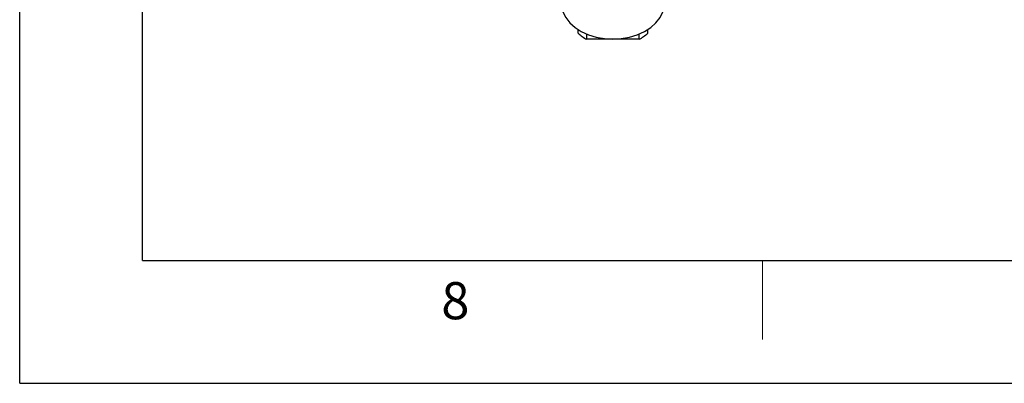
# Model space of a CAD drawing. Units: millimetres. Extents: x 0 to 297, y 0 to 210.
# Drawn here: x 0 to 56, y 0 to 21 of the extents above; entities that cross this region are included whole.
import ezdxf

# ---------------------------------------------------------------- set-up
doc = ezdxf.new("R2010")
doc.units = ezdxf.units.MM
doc.layers.add('SLD-0', color=7, linetype='Continuous')
doc.styles.add('SLDTEXTSTYLE6', font='TXT', dxfattribs={"width": 0.75})

msp = doc.modelspace()

# ---------------------------------------------------------------- linework, layer by layer
at = {"color": 7, "linetype": 'Continuous', "lineweight": 25}
for p, q in [((31.8546, 19.9535), (31.8546, 20.1591)), ((32.3504, 19.6038), (32.3504, 19.9016)), ((35.3338, 19.6038), (35.3338, 19.9016)), ((35.8296, 19.9535), (35.8296, 20.1591)), ((35.3338, 19.6038), (32.3504, 19.6038)), ((33.6196, 19.622), (34.0646, 19.622))]:
    msp.add_line(p, q, dxfattribs=at)
at = {"color": 7, "linetype": 'Continuous', "lineweight": 18}
msp.add_line((42.375, 7), (42.375, 2.5), dxfattribs=at)
at = {"color": 7, "linetype": 'Continuous', "lineweight": 25, "flags": 128}
msp.add_lwpolyline([(30.9708, 21.2192), (30.9889, 21.1679), (31.1499, 20.846), (31.3833, 20.547), (31.6829, 20.279), (32.0406, 20.0491), (32.4467, 19.8635), (32.8905, 19.7273), (33.3598, 19.6441), (33.8421, 19.6161), (34.3244, 19.6441), (34.7937, 19.7273), (35.2374, 19.8635), (35.6436, 20.0491), (36.0013, 20.279), (36.3009, 20.547), (36.5343, 20.846), (36.6952, 21.1679), (36.7134, 21.2192)], dxfattribs=at)
at = {"color": 7, "linetype": 'Continuous', "lineweight": 25}
for centre, start, end in [((33.405, 21.6254), 227.15922, 242.45152), ((34.2792, 21.6254), 297.54848, 312.84078)]:
    msp.add_arc(centre, 2.2801, start, end, dxfattribs=at)
at = {"layer": 'SLD-0', "color": 7, "linetype": 'Continuous'}
for p, q in [((0, 0), (0, 206.2402)), ((7, 7), (7, 203)), ((7, 7), (290, 7)), ((3.5315, 0), (293.4685, 0))]:
    msp.add_line(p, q, dxfattribs=at)
at = {"layer": 'SLD-0', "color": 3, "linetype": 'Continuous'}
msp.add_line((0, 0), (3.5315, 0), dxfattribs=at)

# ---------------------------------------------------------------- texts
at = {"layer": 'SLD-0', "color": 7, "insert": (24.0552, 5.7669), "char_height": 2.1167, "attachment_point": 1, "style": 'SLDTEXTSTYLE6'}
msp.add_mtext('8', dxfattribs=at)

doc.saveas('drawing.dxf')
